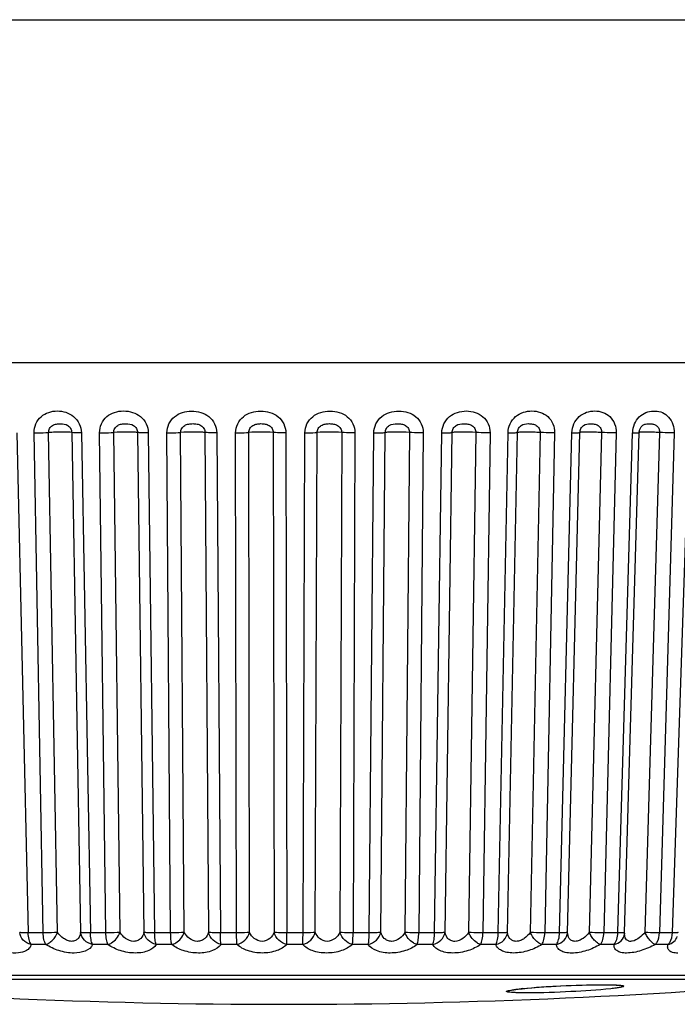
# Model space of a CAD drawing. Units: millimetres. Extents: x 114 to 1105, y 4 to 1535.
# Drawn here: x 531 to 540, y 4 to 17 of the extents above; entities that cross this region are included whole.
import ezdxf

# ---------------------------------------------------------------- set-up
doc = ezdxf.new("R2010")
doc.units = ezdxf.units.MM
doc.header["$LTSCALE"] = 65.395
doc.layers.add('0_COMPONENTS', color=7, linetype='CONTINUOUS')

msp = doc.modelspace()

# ---------------------------------------------------------------- linework, layer by layer
at = {"layer": '0_COMPONENTS', "color": 9, "linetype": 'Continuous'}
for p, q in [((466.985, 16.541), (554.45, 16.541)), ((531.364, 11.356), (531.509, 5.082)), ((531.697, 5.082), (531.584, 11.356)), ((531.878, 5.087), (531.765, 11.361)), ((532.055, 11.361), (532.167, 5.087)), ((532.176, 11.356), (532.289, 5.082)), ((532.484, 5.082), (532.405, 11.356)), ((532.662, 5.087), (532.582, 11.361)), ((532.881, 11.361), (532.961, 5.087)), ((533.016, 11.356), (533.096, 5.082)), ((533.297, 5.082), (533.251, 11.356)), ((533.468, 5.087), (533.422, 11.361)), ((533.728, 11.361), (533.773, 5.087)), ((533.875, 11.356), (533.921, 5.082)), ((534.124, 5.082), (534.113, 11.356)), ((534.288, 5.087), (534.277, 11.361)), ((534.585, 11.361), (534.596, 5.087)), ((534.743, 11.356), (534.754, 5.082)), ((534.959, 5.082), (534.982, 11.356)), ((535.113, 5.087), (535.136, 11.361)), ((535.444, 11.361), (535.421, 5.087)), ((535.61, 11.356), (535.588, 5.082)), ((535.79, 5.082), (535.847, 11.356)), ((535.934, 5.087), (535.991, 11.361)), ((536.294, 11.361), (536.237, 5.087)), ((536.468, 11.356), (536.411, 5.082)), ((536.61, 5.082), (536.701, 11.356)), ((536.741, 5.087), (536.832, 11.361)), ((537.128, 11.361), (537.037, 5.087)), ((537.307, 11.356), (537.216, 5.082)), ((537.409, 5.082), (537.532, 11.356)), ((537.526, 5.087), (537.649, 11.361)), ((537.935, 11.361), (537.812, 5.087)), ((538.117, 11.356), (537.994, 5.082)), ((538.179, 5.082), (538.333, 11.356)), ((538.28, 5.087), (538.435, 11.361)), ((538.707, 11.361), (538.552, 5.087)), ((538.89, 11.356), (538.735, 5.082)), ((538.911, 5.089), (539.095, 11.356)), ((539.435, 11.361), (539.251, 5.087)), ((539.617, 11.356), (539.433, 5.082)), ((539.596, 5.088), (539.808, 11.356)), ((531.697, 5.082), (531.509, 5.082)), ((532.484, 5.082), (532.289, 5.082)), ((533.297, 5.082), (533.096, 5.082)), ((534.124, 5.082), (533.921, 5.082)), ((534.959, 5.082), (534.754, 5.082)), ((535.79, 5.082), (535.588, 5.082)), ((536.61, 5.082), (536.411, 5.082)), ((537.409, 5.082), (537.216, 5.082)), ((538.179, 5.082), (537.994, 5.082)), ((538.91, 5.082), (538.735, 5.082)), ((538.91, 5.082), (538.911, 5.089)), ((539.596, 5.082), (539.433, 5.082)), ((539.596, 5.082), (539.596, 5.088)), ((531.731, 4.936), (531.545, 4.936)), ((532.509, 4.936), (532.317, 4.936)), ((533.313, 4.936), (533.114, 4.936)), ((534.131, 4.936), (533.93, 4.936)), ((534.956, 4.936), (534.754, 4.936)), ((535.778, 4.936), (535.578, 4.936)), ((536.589, 4.936), (536.392, 4.936)), ((537.379, 4.936), (537.188, 4.936)), ((538.14, 4.936), (537.957, 4.936)), ((538.863, 4.936), (538.69, 4.936)), ((539.541, 4.936), (539.38, 4.936)), ((541.927, 4.547), (527.508, 4.547)), ((527.652, 4.502), (541.783, 4.502)), ((538.713, 4.431), (538.722, 4.431))]:
    msp.add_line(p, q, dxfattribs=at)
at = {"layer": '0_COMPONENTS', "color": 7, "linetype": 'Continuous'}
for p, q in [((467.336, 12.241), (554.099, 12.241)), ((539.198, 11.423), (539.198, 11.423)), ((538.996, 5.086), (539.18, 11.36)), ((538.994, 5.069), (538.995, 5.07)), ((537.703, 4.381), (537.709, 4.381)), ((537.709, 4.381), (537.775, 4.388)), ((538.628, 4.43), (538.712, 4.43)), ((538.712, 4.43), (538.767, 4.43)), ((538.767, 4.43), (538.816, 4.429))]:
    msp.add_line(p, q, dxfattribs=at)
for points in [[(539.18, 11.36), (539.184, 11.39), (539.198, 11.423)], [(537.577, 4.363), (537.578, 4.363), (537.587, 4.365), (537.604, 4.368)], [(537.604, 4.368), (537.628, 4.372), (537.661, 4.376), (537.703, 4.381)], [(537.775, 4.388), (537.923, 4.4), (538.096, 4.411), (538.281, 4.42), (538.463, 4.426), (538.628, 4.43)], [(538.816, 4.429), (538.857, 4.428), (538.888, 4.426), (538.909, 4.424), (538.915, 4.424)]]:
    msp.add_lwpolyline(points, dxfattribs=at)
at = {"layer": '0_COMPONENTS', "color": 9, "linetype": 'Continuous'}
for centre, radius, start, end in [((539.397, 11.347), 0.303, 172.4611, 178.315), ((539.188, 5.071), 0.193, 178.3545, 180.3104), ((538.134, 0.226), 4.177, 95.8573, 96.0227)]:
    msp.add_arc(centre, radius, start, end, dxfattribs=at)
at = {"layer": '0_COMPONENTS', "color": 7, "linetype": 'Continuous'}
for centre, radius, start, end in [((538.818, 5.091), 0.178, 355.1625, 358.3167), ((538.816, 5.092), 0.18, 353.1009, 355.165), ((534.719, 83.206), 79.021, 264.86865, 269.99871), ((534.716, 83.206), 79.021, 270.00129, 275.13135)]:
    msp.add_arc(centre, radius, start, end, dxfattribs=at)
at = {"layer": '0_COMPONENTS', "color": 9, "linetype": 'Continuous'}
for points, knots in [([(531.584, 11.356), (531.584, 11.394), (531.598, 11.471), (531.665, 11.565), (531.764, 11.62), (531.874, 11.636), (531.984, 11.62), (532.085, 11.565), (532.157, 11.472), (532.176, 11.395), (532.176, 11.356)], [0, 0, 0, 0, 0.1148089, 0.2263458, 0.33528, 0.4439922, 0.5538409, 0.6657093, 0.7801237, 0.8959756, 0.8959756, 0.8959756, 0.8959756]), ([(532.405, 11.356), (532.404, 11.395), (532.42, 11.472), (532.513, 11.596), (532.707, 11.654), (532.9, 11.595), (532.997, 11.473), (533.016, 11.395), (533.016, 11.356)], [0, 0, 0, 0, 0.1150494, 0.2283279, 0.4490994, 0.6731493, 0.7886178, 0.9043915, 0.9043915, 0.9043915, 0.9043915]), ([(533.251, 11.356), (533.251, 11.395), (533.268, 11.472), (533.364, 11.596), (533.561, 11.653), (533.757, 11.596), (533.856, 11.473), (533.875, 11.395), (533.875, 11.356)], [0, 0, 0, 0, 0.1153603, 0.2299176, 0.4555653, 0.6829786, 0.7987709, 0.9146056, 0.9146056, 0.9146056, 0.9146056]), ([(534.113, 11.356), (534.113, 11.395), (534.131, 11.473), (534.23, 11.596), (534.427, 11.653), (534.625, 11.596), (534.725, 11.473), (534.743, 11.395), (534.743, 11.356)], [0, 0, 0, 0, 0.1155687, 0.2309767, 0.4591561, 0.6878024, 0.8035528, 0.9192781, 0.9192781, 0.9192781, 0.9192781]), ([(534.982, 11.356), (534.982, 11.395), (535, 11.473), (535.1, 11.596), (535.297, 11.653), (535.495, 11.596), (535.593, 11.473), (535.611, 11.395), (535.61, 11.356)], [0, 0, 0, 0, 0.1156936, 0.2314481, 0.459861, 0.6874834, 0.8027515, 0.9183386, 0.9183386, 0.9183386, 0.9183386]), ([(535.847, 11.356), (535.848, 11.395), (535.866, 11.473), (535.965, 11.596), (536.16, 11.653), (536.356, 11.596), (536.452, 11.472), (536.468, 11.395), (536.468, 11.356)], [0, 0, 0, 0, 0.1158073, 0.2314628, 0.4579346, 0.6822737, 0.796485, 0.9118132, 0.9118132, 0.9118132, 0.9118132]), ([(536.701, 11.356), (536.701, 11.395), (536.72, 11.472), (536.816, 11.595), (537.008, 11.654), (537.2, 11.595), (537.292, 11.472), (537.307, 11.395), (537.307, 11.356)], [0, 0, 0, 0, 0.1158274, 0.2308721, 0.4531289, 0.6719893, 0.7847522, 0.8998093, 0.8998093, 0.8998093, 0.8998093]), ([(537.532, 11.356), (537.533, 11.395), (537.551, 11.472), (537.622, 11.565), (537.722, 11.62), (537.832, 11.636), (537.94, 11.62), (538.037, 11.565), (538.103, 11.471), (538.118, 11.394), (538.117, 11.356)], [0, 0, 0, 0, 0.1157533, 0.2296959, 0.3405458, 0.4490051, 0.5562363, 0.6639638, 0.7749303, 0.8897149, 0.8897149, 0.8897149, 0.8897149]), ([(538.333, 11.356), (538.334, 11.395), (538.352, 11.471), (538.42, 11.564), (538.516, 11.62), (538.621, 11.636), (538.724, 11.62), (538.817, 11.564), (538.878, 11.47), (538.891, 11.394), (538.89, 11.356)], [0, 0, 0, 0, 0.1156651, 0.2281147, 0.3354628, 0.4390787, 0.541149, 0.6445808, 0.7533264, 0.8677539, 0.8677539, 0.8677539, 0.8677539]), ([(539.097, 11.387), (539.102, 11.424), (539.125, 11.494), (539.193, 11.577), (539.284, 11.624), (539.38, 11.635), (539.474, 11.616), (539.585, 11.537), (539.619, 11.426), (539.617, 11.356)], [0, 0, 0, 0, 0.1108995, 0.2163261, 0.314773, 0.4087724, 0.5014719, 0.5971473, 0.8070471, 0.8070471, 0.8070471, 0.8070471]), ([(531.765, 11.361), (531.765, 11.378), (531.773, 11.414), (531.812, 11.453), (531.862, 11.469), (531.928, 11.474), (531.998, 11.464), (532.045, 11.413), (532.055, 11.378), (532.055, 11.361)], [0, 0, 0, 0, 0.0524325, 0.104104, 0.1558887, 0.2070172, 0.3029744, 0.3537778, 0.4065229, 0.4065229, 0.4065229, 0.4065229]), ([(532.582, 11.361), (532.582, 11.378), (532.591, 11.414), (532.63, 11.453), (532.681, 11.469), (532.749, 11.474), (532.821, 11.464), (532.871, 11.414), (532.881, 11.378), (532.881, 11.361)], [0, 0, 0, 0, 0.0525651, 0.104926, 0.157574, 0.2099218, 0.3098555, 0.3616558, 0.4144332, 0.4144332, 0.4144332, 0.4144332]), ([(533.422, 11.361), (533.422, 11.378), (533.432, 11.414), (533.472, 11.453), (533.523, 11.469), (533.576, 11.473), (533.628, 11.469), (533.679, 11.452), (533.718, 11.414), (533.728, 11.378), (533.728, 11.361)], [0, 0, 0, 0, 0.0526958, 0.1054325, 0.1584995, 0.2115957, 0.2637356, 0.3153383, 0.3677243, 0.4205676, 0.4205676, 0.4205676, 0.4205676]), ([(534.277, 11.361), (534.277, 11.378), (534.287, 11.414), (534.327, 11.452), (534.378, 11.469), (534.431, 11.473), (534.484, 11.469), (534.535, 11.452), (534.575, 11.414), (534.585, 11.378), (534.585, 11.361)], [0, 0, 0, 0, 0.0527753, 0.1056161, 0.1585557, 0.2117736, 0.2647534, 0.3173328, 0.3701002, 0.4229311, 0.4229311, 0.4229311, 0.4229311]), ([(535.136, 11.361), (535.136, 11.378), (535.146, 11.414), (535.186, 11.452), (535.237, 11.469), (535.289, 11.473), (535.342, 11.469), (535.394, 11.453), (535.434, 11.414), (535.444, 11.378), (535.444, 11.361)], [0, 0, 0, 0, 0.0528032, 0.1054449, 0.1577352, 0.2104855, 0.2637204, 0.3167749, 0.3696597, 0.4224571, 0.4224571, 0.4224571, 0.4224571]), ([(535.991, 11.361), (535.991, 11.378), (536.001, 11.414), (536.052, 11.464), (536.125, 11.474), (536.194, 11.469), (536.245, 11.453), (536.285, 11.414), (536.295, 11.378), (536.294, 11.361)], [0, 0, 0, 0, 0.052814, 0.104991, 0.2069314, 0.2598597, 0.3128646, 0.3655222, 0.4182073, 0.4182073, 0.4182073, 0.4182073]), ([(536.832, 11.361), (536.832, 11.378), (536.841, 11.414), (536.891, 11.464), (536.962, 11.474), (537.029, 11.469), (537.08, 11.453), (537.119, 11.414), (537.128, 11.378), (537.128, 11.361)], [0, 0, 0, 0, 0.0527715, 0.1041991, 0.2028828, 0.2549203, 0.3073676, 0.359537, 0.4120951, 0.4120951, 0.4120951, 0.4120951]), ([(537.649, 11.361), (537.65, 11.378), (537.659, 11.413), (537.705, 11.464), (537.775, 11.474), (537.839, 11.469), (537.889, 11.453), (537.927, 11.414), (537.935, 11.378), (537.935, 11.361)], [0, 0, 0, 0, 0.0526776, 0.1030943, 0.1974858, 0.248057, 0.2994467, 0.3508793, 0.4033003, 0.4033003, 0.4033003, 0.4033003]), ([(538.435, 11.361), (538.435, 11.378), (538.444, 11.412), (538.487, 11.463), (538.553, 11.474), (538.615, 11.469), (538.664, 11.452), (538.7, 11.413), (538.707, 11.378), (538.707, 11.361)], [0, 0, 0, 0, 0.0525715, 0.101773, 0.1909502, 0.2395258, 0.2893588, 0.3397534, 0.3919751, 0.3919751, 0.3919751, 0.3919751]), ([(539.198, 11.423), (539.206, 11.434), (539.223, 11.453), (539.257, 11.468), (539.294, 11.472), (539.331, 11.471), (539.37, 11.463), (539.407, 11.441), (539.431, 11.405), (539.435, 11.375), (539.435, 11.361)], [0, 0, 0, 0, 0.0394095, 0.0747816, 0.1099852, 0.1479386, 0.1879203, 0.2285765, 0.2706786, 0.3148389, 0.3148389, 0.3148389, 0.3148389]), ([(531.584, 11.356), (531.6, 11.356), (531.66, 11.357), (531.72, 11.358), (531.765, 11.361)], [0, 0, 0, 0, 0.0462843, 0.1810416, 0.1810416, 0.1810416, 0.1810416]), ([(532.055, 11.361), (532.042, 11.364), (532.003, 11.364), (531.935, 11.366), (531.851, 11.364), (531.793, 11.362), (531.765, 11.361)], [0, 0, 0, 0, 0.0400306, 0.115271, 0.206405, 0.2899499, 0.2899499, 0.2899499, 0.2899499]), ([(532.176, 11.356), (532.15, 11.356), (532.11, 11.357), (532.069, 11.358), (532.055, 11.361)], [0, 0, 0, 0, 0.0794644, 0.1217262, 0.1217262, 0.1217262, 0.1217262]), ([(532.405, 11.356), (532.421, 11.356), (532.48, 11.357), (532.539, 11.358), (532.582, 11.361)], [0, 0, 0, 0, 0.0472849, 0.1772799, 0.1772799, 0.1772799, 0.1772799]), ([(532.881, 11.361), (532.865, 11.363), (532.822, 11.365), (532.723, 11.366), (532.639, 11.364), (532.582, 11.361)], [0, 0, 0, 0, 0.0483936, 0.1286682, 0.2993466, 0.2993466, 0.2993466, 0.2993466]), ([(533.016, 11.356), (532.988, 11.356), (532.943, 11.357), (532.898, 11.358), (532.881, 11.361)], [0, 0, 0, 0, 0.0844386, 0.13532, 0.13532, 0.13532, 0.13532]), ([(533.251, 11.356), (533.267, 11.356), (533.324, 11.357), (533.381, 11.358), (533.422, 11.361)], [0, 0, 0, 0, 0.0477674, 0.1715777, 0.1715777, 0.1715777, 0.1715777]), ([(533.728, 11.361), (533.709, 11.363), (533.662, 11.365), (533.56, 11.366), (533.477, 11.365), (533.422, 11.361)], [0, 0, 0, 0, 0.0562357, 0.1406653, 0.3054901, 0.3054901, 0.3054901, 0.3054901]), ([(533.875, 11.356), (533.846, 11.356), (533.796, 11.357), (533.747, 11.359), (533.728, 11.361)], [0, 0, 0, 0, 0.0884879, 0.1474405, 0.1474405, 0.1474405, 0.1474405]), ([(534.113, 11.356), (534.129, 11.356), (534.183, 11.357), (534.238, 11.358), (534.277, 11.361)], [0, 0, 0, 0, 0.0477266, 0.1639978, 0.1639978, 0.1639978, 0.1639978]), ([(534.585, 11.361), (534.535, 11.365), (534.432, 11.365), (534.329, 11.365), (534.277, 11.361)], [0, 0, 0, 0, 0.1510997, 0.3082666, 0.3082666, 0.3082666, 0.3082666]), ([(534.743, 11.356), (534.727, 11.356), (534.674, 11.357), (534.622, 11.357), (534.585, 11.361)], [0, 0, 0, 0, 0.0474087, 0.1579408, 0.1579408, 0.1579408, 0.1579408]), ([(534.982, 11.356), (534.997, 11.356), (535.049, 11.357), (535.101, 11.357), (535.136, 11.361)], [0, 0, 0, 0, 0.0471629, 0.1546237, 0.1546237, 0.1546237, 0.1546237]), ([(535.444, 11.361), (535.391, 11.365), (535.288, 11.365), (535.185, 11.366), (535.136, 11.361)], [0, 0, 0, 0, 0.1599149, 0.3077038, 0.3077038, 0.3077038, 0.3077038]), ([(535.61, 11.356), (535.594, 11.356), (535.539, 11.357), (535.483, 11.358), (535.444, 11.361)], [0, 0, 0, 0, 0.0477986, 0.1667278, 0.1667278, 0.1667278, 0.1667278]), ([(535.847, 11.356), (535.876, 11.356), (535.924, 11.357), (535.972, 11.358), (535.991, 11.361)], [0, 0, 0, 0, 0.0872445, 0.1435744, 0.1435744, 0.1435744, 0.1435744]), ([(536.294, 11.361), (536.239, 11.365), (536.155, 11.366), (536.054, 11.365), (536.009, 11.363), (535.991, 11.361)], [0, 0, 0, 0, 0.1669798, 0.2501254, 0.3038106, 0.3038106, 0.3038106, 0.3038106]), ([(536.468, 11.356), (536.452, 11.356), (536.394, 11.357), (536.336, 11.358), (536.294, 11.361)], [0, 0, 0, 0, 0.0476649, 0.1736905, 0.1736905, 0.1736905, 0.1736905]), ([(536.701, 11.356), (536.728, 11.356), (536.772, 11.357), (536.816, 11.358), (536.832, 11.361)], [0, 0, 0, 0, 0.0828817, 0.1309472, 0.1309472, 0.1309472, 0.1309472]), ([(537.128, 11.361), (537.071, 11.364), (536.987, 11.366), (536.888, 11.364), (536.847, 11.363), (536.832, 11.361)], [0, 0, 0, 0, 0.1722168, 0.2509087, 0.2965678, 0.2965678, 0.2965678, 0.2965678]), ([(537.307, 11.356), (537.291, 11.356), (537.231, 11.357), (537.172, 11.358), (537.128, 11.361)], [0, 0, 0, 0, 0.047009, 0.1787522, 0.1787522, 0.1787522, 0.1787522]), ([(537.532, 11.356), (537.558, 11.356), (537.593, 11.356), (537.632, 11.358), (537.645, 11.36), (537.649, 11.361)], [0, 0, 0, 0, 0.0776111, 0.1030057, 0.116927, 0.116927, 0.116927, 0.116927]), ([(537.935, 11.361), (537.907, 11.362), (537.848, 11.365), (537.765, 11.366), (537.703, 11.365), (537.666, 11.363), (537.653, 11.362), (537.649, 11.361)], [0, 0, 0, 0, 0.0847993, 0.1755831, 0.2489595, 0.2729141, 0.2861327, 0.2861327, 0.2861327, 0.2861327]), ([(538.117, 11.356), (538.07, 11.356), (538.01, 11.357), (537.949, 11.36), (537.935, 11.361)], [0, 0, 0, 0, 0.140122, 0.1818581, 0.1818581, 0.1818581, 0.1818581]), ([(538.333, 11.356), (538.347, 11.356), (538.37, 11.356), (538.402, 11.357), (538.421, 11.359), (538.432, 11.359), (538.435, 11.361)], [0, 0, 0, 0, 0.0398869, 0.0714947, 0.0925188, 0.1016567, 0.1016567, 0.1016567, 0.1016567]), ([(538.707, 11.361), (538.678, 11.362), (538.633, 11.364), (538.574, 11.365), (538.532, 11.365), (538.495, 11.365), (538.466, 11.365), (538.447, 11.363), (538.437, 11.363), (538.435, 11.361)], [0, 0, 0, 0, 0.087938, 0.1338235, 0.1770124, 0.214649, 0.2442739, 0.2639799, 0.2725824, 0.2725824, 0.2725824, 0.2725824]), ([(538.89, 11.356), (538.875, 11.356), (538.814, 11.357), (538.753, 11.358), (538.707, 11.361)], [0, 0, 0, 0, 0.0441649, 0.1829715, 0.1829715, 0.1829715, 0.1829715]), ([(539.095, 11.356), (539.106, 11.356), (539.127, 11.356), (539.153, 11.357), (539.17, 11.358), (539.177, 11.359), (539.18, 11.36), (539.18, 11.36)], [0, 0, 0, 0, 0.03530909, 0.06237214, 0.07937475, 0.08379275, 0.08555446, 0.08555446, 0.08555446, 0.08555446]), ([(539.435, 11.361), (539.406, 11.362), (539.362, 11.364), (539.304, 11.365), (539.265, 11.365), (539.23, 11.365), (539.205, 11.365), (539.188, 11.364), (539.182, 11.362), (539.179, 11.362), (539.179, 11.361)], [0, 0, 0, 0, 0.0877912, 0.1319409, 0.1726051, 0.2072256, 0.2336586, 0.2502873, 0.2546047, 0.2563284, 0.2563284, 0.2563284, 0.2563284]), ([(539.617, 11.356), (539.603, 11.356), (539.542, 11.357), (539.482, 11.358), (539.435, 11.361)], [0, 0, 0, 0, 0.0420078, 0.1820826, 0.1820826, 0.1820826, 0.1820826]), ([(531.509, 5.082), (531.495, 5.082), (531.471, 5.082), (531.438, 5.083), (531.417, 5.084), (531.405, 5.085), (531.402, 5.087)], [0, 0, 0, 0, 0.0408495, 0.0737602, 0.0963304, 0.1071163, 0.1071163, 0.1071163, 0.1071163]), ([(531.545, 4.936), (531.508, 4.943), (531.439, 4.98), (531.405, 5.051), (531.402, 5.087)], [0, 0, 0, 0, 0.1133845, 0.21909, 0.21909, 0.21909, 0.21909]), ([(531.545, 4.936), (531.532, 4.954), (531.515, 5.003), (531.509, 5.054), (531.509, 5.082)], [0, 0, 0, 0, 0.0669046, 0.1521942, 0.1521942, 0.1521942, 0.1521942]), ([(531.878, 5.087), (531.864, 5.086), (531.804, 5.083), (531.743, 5.082), (531.697, 5.082)], [0, 0, 0, 0, 0.0409498, 0.1811973, 0.1811973, 0.1811973, 0.1811973]), ([(531.731, 4.936), (531.719, 4.954), (531.703, 5.003), (531.697, 5.054), (531.697, 5.082)], [0, 0, 0, 0, 0.0663478, 0.1515628, 0.1515628, 0.1515628, 0.1515628]), ([(531.731, 4.936), (531.746, 4.939), (531.776, 4.956), (531.831, 5.002), (531.862, 5.052), (531.878, 5.087)], [0, 0, 0, 0, 0.046976, 0.1008774, 0.2161084, 0.2161084, 0.2161084, 0.2161084]), ([(532.167, 5.087), (532.163, 5.06), (532.148, 5.019), (532.102, 4.981), (532.052, 4.971), (531.999, 4.983), (531.936, 5.019), (531.898, 5.058), (531.878, 5.087)], [0, 0, 0, 0, 0.0806126, 0.1237334, 0.1727059, 0.227606, 0.2833843, 0.3880592, 0.3880592, 0.3880592, 0.3880592]), ([(532.289, 5.082), (532.263, 5.082), (532.222, 5.083), (532.181, 5.083), (532.167, 5.087)], [0, 0, 0, 0, 0.0795939, 0.1219698, 0.1219698, 0.1219698, 0.1219698]), ([(532.317, 4.936), (532.279, 4.943), (532.209, 4.98), (532.172, 5.051), (532.167, 5.087)], [0, 0, 0, 0, 0.1147912, 0.2224613, 0.2224613, 0.2224613, 0.2224613]), ([(532.317, 4.936), (532.306, 4.955), (532.294, 5.004), (532.29, 5.054), (532.289, 5.082)], [0, 0, 0, 0, 0.0647865, 0.1497955, 0.1497955, 0.1497955, 0.1497955]), ([(532.662, 5.087), (532.649, 5.086), (532.59, 5.083), (532.531, 5.082), (532.484, 5.082)], [0, 0, 0, 0, 0.0381417, 0.1774559, 0.1774559, 0.1774559, 0.1774559]), ([(532.509, 4.936), (532.5, 4.955), (532.489, 5.004), (532.485, 5.054), (532.484, 5.082)], [0, 0, 0, 0, 0.0643398, 0.1492906, 0.1492906, 0.1492906, 0.1492906]), ([(532.509, 4.936), (532.526, 4.939), (532.567, 4.959), (532.623, 5.009), (532.65, 5.06), (532.662, 5.087)], [0, 0, 0, 0, 0.0500526, 0.134412, 0.2208584, 0.2208584, 0.2208584, 0.2208584]), ([(532.961, 5.087), (532.954, 5.059), (532.934, 5.018), (532.884, 4.982), (532.814, 4.967), (532.728, 5.005), (532.68, 5.058), (532.662, 5.087)], [0, 0, 0, 0, 0.0840141, 0.129979, 0.1814328, 0.2907465, 0.3923112, 0.3923112, 0.3923112, 0.3923112]), ([(533.096, 5.082), (533.068, 5.082), (533.023, 5.083), (532.978, 5.084), (532.961, 5.087)], [0, 0, 0, 0, 0.0845599, 0.135557, 0.135557, 0.135557, 0.135557]), ([(533.114, 4.936), (533.077, 4.943), (533.007, 4.981), (532.968, 5.051), (532.961, 5.087)], [0, 0, 0, 0, 0.1152294, 0.2247645, 0.2247645, 0.2247645, 0.2247645]), ([(533.114, 4.936), (533.107, 4.955), (533.099, 5.005), (533.096, 5.054), (533.096, 5.082)], [0, 0, 0, 0, 0.0631671, 0.147967, 0.147967, 0.147967, 0.147967]), ([(533.468, 5.087), (533.457, 5.086), (533.399, 5.083), (533.342, 5.082), (533.297, 5.082)], [0, 0, 0, 0, 0.0349175, 0.1717725, 0.1717725, 0.1717725, 0.1717725]), ([(533.313, 4.936), (533.306, 4.956), (533.299, 5.005), (533.297, 5.054), (533.297, 5.082)], [0, 0, 0, 0, 0.0628604, 0.1476213, 0.1476213, 0.1476213, 0.1476213]), ([(533.313, 4.936), (533.33, 4.939), (533.373, 4.959), (533.43, 5.008), (533.458, 5.06), (533.468, 5.087)], [0, 0, 0, 0, 0.0527023, 0.1385134, 0.2242857, 0.2242857, 0.2242857, 0.2242857]), ([(533.773, 5.087), (533.764, 5.059), (533.739, 5.018), (533.686, 4.982), (533.615, 4.967), (533.529, 5.004), (533.485, 5.058), (533.468, 5.087)], [0, 0, 0, 0, 0.0877728, 0.1363322, 0.1897338, 0.297893, 0.3959542, 0.3959542, 0.3959542, 0.3959542]), ([(533.921, 5.082), (533.891, 5.082), (533.842, 5.083), (533.793, 5.084), (533.773, 5.087)], [0, 0, 0, 0, 0.0885997, 0.1476682, 0.1476682, 0.1476682, 0.1476682]), ([(533.93, 4.936), (533.892, 4.943), (533.823, 4.982), (533.782, 5.051), (533.773, 5.087)], [0, 0, 0, 0, 0.1146911, 0.225917, 0.225917, 0.225917, 0.225917]), ([(533.93, 4.936), (533.926, 4.956), (533.923, 5.005), (533.921, 5.054), (533.921, 5.082)], [0, 0, 0, 0, 0.0621582, 0.1468303, 0.1468303, 0.1468303, 0.1468303]), ([(534.288, 5.087), (534.278, 5.086), (534.223, 5.083), (534.169, 5.082), (534.124, 5.082)], [0, 0, 0, 0, 0.031313, 0.1642099, 0.1642099, 0.1642099, 0.1642099]), ([(534.131, 4.936), (534.13, 4.944), (534.125, 4.993), (534.124, 5.042), (534.124, 5.082)], [0, 0, 0, 0, 0.0270741, 0.1466629, 0.1466629, 0.1466629, 0.1466629]), ([(534.131, 4.936), (534.167, 4.943), (534.236, 4.985), (534.276, 5.051), (534.288, 5.087)], [0, 0, 0, 0, 0.1116591, 0.2251458, 0.2251458, 0.2251458, 0.2251458]), ([(534.596, 5.087), (534.584, 5.059), (534.546, 5.003), (534.445, 4.96), (534.343, 5.003), (534.303, 5.058), (534.288, 5.087)], [0, 0, 0, 0, 0.0916813, 0.1956286, 0.301599, 0.3958831, 0.3958831, 0.3958831, 0.3958831]), ([(534.754, 5.082), (534.739, 5.082), (534.686, 5.082), (534.633, 5.083), (534.596, 5.087)], [0, 0, 0, 0, 0.0474532, 0.1581569, 0.1581569, 0.1581569, 0.1581569]), ([(534.754, 4.936), (534.717, 4.943), (534.648, 4.984), (534.607, 5.051), (534.596, 5.087)], [0, 0, 0, 0, 0.1131862, 0.2258642, 0.2258642, 0.2258642, 0.2258642]), ([(534.754, 4.936), (534.754, 4.944), (534.754, 4.993), (534.754, 5.042), (534.754, 5.082)], [0, 0, 0, 0, 0.0269449, 0.146466, 0.146466, 0.146466, 0.146466]), ([(534.956, 4.936), (534.993, 4.943), (535.062, 4.983), (535.103, 5.051), (535.113, 5.087)], [0, 0, 0, 0, 0.1137939, 0.2260179, 0.2260179, 0.2260179, 0.2260179]), ([(534.956, 4.936), (534.956, 4.944), (534.958, 4.993), (534.958, 5.042), (534.959, 5.082)], [0, 0, 0, 0, 0.0269659, 0.146498, 0.146498, 0.146498, 0.146498]), ([(535.113, 5.087), (535.104, 5.086), (535.053, 5.082), (535.001, 5.082), (534.959, 5.082)], [0, 0, 0, 0, 0.0273686, 0.1548521, 0.1548521, 0.1548521, 0.1548521]), ([(535.421, 5.087), (535.406, 5.058), (535.364, 5.003), (535.262, 4.96), (535.161, 5.002), (535.125, 5.059), (535.113, 5.087)], [0, 0, 0, 0, 0.0955615, 0.2023724, 0.3051519, 0.3955261, 0.3955261, 0.3955261, 0.3955261]), ([(535.588, 5.082), (535.572, 5.082), (535.516, 5.082), (535.46, 5.083), (535.421, 5.087)], [0, 0, 0, 0, 0.047836, 0.1669298, 0.1669298, 0.1669298, 0.1669298]), ([(535.578, 4.936), (535.542, 4.943), (535.474, 4.985), (535.433, 5.051), (535.421, 5.087)], [0, 0, 0, 0, 0.110743, 0.2245812, 0.2245812, 0.2245812, 0.2245812]), ([(535.578, 4.936), (535.582, 4.956), (535.586, 5.005), (535.587, 5.054), (535.588, 5.082)], [0, 0, 0, 0, 0.0622209, 0.1469009, 0.1469009, 0.1469009, 0.1469009]), ([(535.778, 4.936), (535.816, 4.943), (535.886, 4.982), (535.925, 5.051), (535.934, 5.087)], [0, 0, 0, 0, 0.1149788, 0.2256646, 0.2256646, 0.2256646, 0.2256646]), ([(535.778, 4.936), (535.783, 4.956), (535.788, 5.005), (535.79, 5.054), (535.79, 5.082)], [0, 0, 0, 0, 0.0624211, 0.1471264, 0.1471264, 0.1471264, 0.1471264]), ([(535.934, 5.087), (535.915, 5.084), (535.867, 5.083), (535.819, 5.082), (535.79, 5.082)], [0, 0, 0, 0, 0.0564449, 0.1438039, 0.1438039, 0.1438039, 0.1438039]), ([(536.237, 5.087), (536.22, 5.058), (536.175, 5.004), (536.088, 4.967), (536.018, 4.982), (535.966, 5.018), (535.943, 5.059), (535.934, 5.087)], [0, 0, 0, 0, 0.0992643, 0.2079193, 0.2607331, 0.308457, 0.3949528, 0.3949528, 0.3949528, 0.3949528]), ([(536.411, 5.082), (536.395, 5.082), (536.337, 5.082), (536.279, 5.084), (536.237, 5.087)], [0, 0, 0, 0, 0.0476948, 0.1738761, 0.1738761, 0.1738761, 0.1738761]), ([(536.392, 4.936), (536.375, 4.939), (536.333, 4.959), (536.276, 5.009), (536.248, 5.06), (536.237, 5.087)], [0, 0, 0, 0, 0.0518696, 0.1372536, 0.2232746, 0.2232746, 0.2232746, 0.2232746]), ([(536.392, 4.936), (536.399, 4.955), (536.408, 5.004), (536.411, 5.054), (536.411, 5.082)], [0, 0, 0, 0, 0.0632877, 0.148103, 0.148103, 0.148103, 0.148103]), ([(536.589, 4.936), (536.626, 4.943), (536.696, 4.981), (536.735, 5.051), (536.741, 5.087)], [0, 0, 0, 0, 0.1151919, 0.2241211, 0.2241211, 0.2241211, 0.2241211]), ([(536.589, 4.936), (536.597, 4.955), (536.606, 5.004), (536.61, 5.054), (536.61, 5.082)], [0, 0, 0, 0, 0.0636439, 0.1485049, 0.1485049, 0.1485049, 0.1485049]), ([(536.741, 5.087), (536.725, 5.084), (536.681, 5.083), (536.638, 5.082), (536.61, 5.082)], [0, 0, 0, 0, 0.0481795, 0.1311846, 0.1311846, 0.1311846, 0.1311846]), ([(537.037, 5.087), (537.018, 5.058), (536.97, 5.005), (536.884, 4.967), (536.814, 4.981), (536.765, 5.018), (536.747, 5.06), (536.741, 5.087)], [0, 0, 0, 0, 0.1026483, 0.212103, 0.2627881, 0.3078249, 0.39066, 0.39066, 0.39066, 0.39066]), ([(537.216, 5.082), (537.2, 5.082), (537.141, 5.082), (537.081, 5.084), (537.037, 5.087)], [0, 0, 0, 0, 0.047031, 0.1789195, 0.1789195, 0.1789195, 0.1789195]), ([(537.188, 4.936), (537.172, 4.939), (537.132, 4.96), (537.077, 5.01), (537.049, 5.06), (537.037, 5.087)], [0, 0, 0, 0, 0.0490719, 0.1328369, 0.2194582, 0.2194582, 0.2194582, 0.2194582]), ([(537.188, 4.936), (537.198, 4.955), (537.211, 5.004), (537.216, 5.054), (537.216, 5.082)], [0, 0, 0, 0, 0.0649564, 0.1499876, 0.1499876, 0.1499876, 0.1499876]), ([(537.379, 4.936), (537.416, 4.943), (537.486, 4.98), (537.522, 5.051), (537.526, 5.087)], [0, 0, 0, 0, 0.114429, 0.2214513, 0.2214513, 0.2214513, 0.2214513]), ([(537.379, 4.936), (537.39, 4.954), (537.404, 5.004), (537.409, 5.054), (537.409, 5.082)], [0, 0, 0, 0, 0.0654435, 0.1505386, 0.1505386, 0.1505386, 0.1505386]), ([(537.526, 5.087), (537.522, 5.085), (537.508, 5.084), (537.469, 5.082), (537.435, 5.082), (537.409, 5.082)], [0, 0, 0, 0, 0.013971, 0.0394276, 0.1171696, 0.1171696, 0.1171696, 0.1171696]), ([(537.812, 5.087), (537.791, 5.058), (537.752, 5.019), (537.689, 4.983), (537.637, 4.971), (537.587, 4.981), (537.543, 5.019), (537.529, 5.06), (537.526, 5.087)], [0, 0, 0, 0, 0.1056042, 0.1615331, 0.2160513, 0.2640828, 0.3062123, 0.3858046, 0.3858046, 0.3858046, 0.3858046]), ([(537.994, 5.082), (537.947, 5.082), (537.886, 5.083), (537.826, 5.086), (537.812, 5.087)], [0, 0, 0, 0, 0.1402174, 0.1820051, 0.1820051, 0.1820051, 0.1820051]), ([(537.957, 4.936), (537.942, 4.939), (537.912, 4.956), (537.858, 5.003), (537.828, 5.052), (537.812, 5.087)], [0, 0, 0, 0, 0.0458654, 0.0991469, 0.2143646, 0.2143646, 0.2143646, 0.2143646]), ([(537.957, 4.936), (537.97, 4.954), (537.987, 5.003), (537.993, 5.054), (537.994, 5.082)], [0, 0, 0, 0, 0.0671126, 0.1524301, 0.1524301, 0.1524301, 0.1524301]), ([(538.14, 4.936), (538.177, 4.943), (538.245, 4.98), (538.278, 5.052), (538.28, 5.087)], [0, 0, 0, 0, 0.1127045, 0.217747, 0.217747, 0.217747, 0.217747]), ([(538.14, 4.936), (538.153, 4.954), (538.172, 5.003), (538.178, 5.054), (538.179, 5.082)], [0, 0, 0, 0, 0.0676988, 0.1530956, 0.1530956, 0.1530956, 0.1530956]), ([(538.28, 5.087), (538.278, 5.085), (538.267, 5.085), (538.247, 5.082), (538.216, 5.082), (538.192, 5.082), (538.179, 5.082)], [0, 0, 0, 0, 0.0091844, 0.0302697, 0.0619464, 0.1019013, 0.1019013, 0.1019013, 0.1019013]), ([(538.552, 5.087), (538.53, 5.059), (538.49, 5.02), (538.427, 4.984), (538.376, 4.971), (538.329, 4.981), (538.289, 5.02), (538.281, 5.061), (538.28, 5.087)], [0, 0, 0, 0, 0.1080454, 0.1641089, 0.217107, 0.2619952, 0.3010874, 0.3780573, 0.3780573, 0.3780573, 0.3780573]), ([(538.735, 5.082), (538.721, 5.082), (538.66, 5.082), (538.599, 5.084), (538.552, 5.087)], [0, 0, 0, 0, 0.0441706, 0.1830967, 0.1830967, 0.1830967, 0.1830967]), ([(538.69, 4.936), (538.677, 4.94), (538.65, 4.956), (538.613, 4.991), (538.579, 5.035), (538.561, 5.069), (538.552, 5.087)], [0, 0, 0, 0, 0.0423143, 0.0935528, 0.1506003, 0.2087784, 0.2087784, 0.2087784, 0.2087784]), ([(538.69, 4.936), (538.705, 4.953), (538.727, 5.002), (538.735, 5.053), (538.735, 5.082)], [0, 0, 0, 0, 0.0696217, 0.1552829, 0.1552829, 0.1552829, 0.1552829]), ([(538.863, 4.936), (538.879, 4.953), (538.902, 5.002), (538.91, 5.053), (538.91, 5.082)], [0, 0, 0, 0, 0.0702728, 0.1560251, 0.1560251, 0.1560251, 0.1560251]), ([(538.863, 4.936), (538.896, 4.942), (538.959, 4.974), (538.99, 5.038), (538.994, 5.069)], [0, 0, 0, 0, 0.1013492, 0.1967727, 0.1967727, 0.1967727, 0.1967727]), ([(538.958, 5.082), (538.954, 5.082), (538.939, 5.082), (538.923, 5.082), (538.91, 5.082)], [0, 0, 0, 0, 0.01040928, 0.04739319, 0.04739319, 0.04739319, 0.04739319]), ([(538.996, 5.086), (538.996, 5.085), (538.991, 5.085), (538.985, 5.084), (538.972, 5.083), (538.963, 5.083), (538.958, 5.082)], [0, 0, 0, 0, 0.00277641, 0.01015151, 0.0221168, 0.03837629, 0.03837629, 0.03837629, 0.03837629]), ([(539.021, 4.994), (539.006, 5.008), (538.997, 5.036), (538.995, 5.063), (538.995, 5.07)], [0, 0, 0, 0, 0.05939759, 0.08071029, 0.08071029, 0.08071029, 0.08071029]), ([(539.251, 5.087), (539.23, 5.062), (539.183, 5.017), (539.124, 4.983), (539.092, 4.977)], [0, 0, 0, 0, 0.0977906, 0.1950412, 0.1950412, 0.1950412, 0.1950412]), ([(539.433, 5.082), (539.419, 5.082), (539.358, 5.082), (539.298, 5.084), (539.251, 5.087)], [0, 0, 0, 0, 0.0420053, 0.1821846, 0.1821846, 0.1821846, 0.1821846]), ([(539.38, 4.936), (539.368, 4.94), (539.344, 4.957), (539.31, 4.991), (539.278, 5.036), (539.26, 5.069), (539.251, 5.087)], [0, 0, 0, 0, 0.0385012, 0.0874698, 0.1436137, 0.2019322, 0.2019322, 0.2019322, 0.2019322]), ([(539.38, 4.936), (539.388, 4.943), (539.42, 4.986), (539.432, 5.041), (539.433, 5.082)], [0, 0, 0, 0, 0.0341911, 0.1579334, 0.1579334, 0.1579334, 0.1579334]), ([(539.541, 4.936), (539.55, 4.943), (539.583, 4.986), (539.595, 5.041), (539.596, 5.082)], [0, 0, 0, 0, 0.0346437, 0.1586775, 0.1586775, 0.1586775, 0.1586775]), ([(539.639, 5.082), (539.636, 5.082), (539.622, 5.082), (539.607, 5.082), (539.596, 5.082)], [0, 0, 0, 0, 0.0090792, 0.04268699, 0.04268699, 0.04268699, 0.04268699]), ([(539.666, 5.085), (539.666, 5.085), (539.663, 5.084), (539.658, 5.083), (539.649, 5.083), (539.643, 5.083), (539.639, 5.082)], [0, 0, 0, 0, 0.001999, 0.0072534, 0.01580818, 0.02752377, 0.02752377, 0.02752377, 0.02752377]), ([(539.092, 4.977), (539.079, 4.974), (539.052, 4.973), (539.029, 4.986), (539.021, 4.994)], [0, 0, 0, 0, 0.04187645, 0.07645843, 0.07645843, 0.07645843, 0.07645843]), ([(539.541, 4.936), (539.568, 4.941), (539.618, 4.965), (539.649, 5.011), (539.657, 5.035)], [0, 0, 0, 0, 0.0811286, 0.158138, 0.158138, 0.158138, 0.158138]), ([(531.545, 4.936), (531.543, 4.921), (531.529, 4.889), (531.474, 4.846), (531.376, 4.823), (531.2, 4.835), (531.065, 4.886), (530.985, 4.936)], [0, 0, 0, 0, 0.0455566, 0.0982471, 0.2032683, 0.3393622, 0.6230003, 0.6230003, 0.6230003, 0.6230003]), ([(532.317, 4.936), (532.288, 4.856), (532.133, 4.819), (531.989, 4.834), (531.866, 4.863), (531.781, 4.903), (531.731, 4.936)], [0, 0, 0, 0, 0.2551295, 0.3513688, 0.4496628, 0.6295415, 0.6295415, 0.6295415, 0.6295415]), ([(533.114, 4.936), (533.095, 4.901), (533.036, 4.859), (532.943, 4.833), (532.821, 4.823), (532.668, 4.849), (532.556, 4.902), (532.509, 4.936)], [0, 0, 0, 0, 0.1194614, 0.1988765, 0.2902312, 0.4847134, 0.6565329, 0.6565329, 0.6565329, 0.6565329]), ([(533.93, 4.936), (533.903, 4.9), (533.81, 4.843), (533.641, 4.819), (533.463, 4.847), (533.354, 4.901), (533.313, 4.936)], [0, 0, 0, 0, 0.1319305, 0.310672, 0.5035666, 0.6659238, 0.6659238, 0.6659238, 0.6659238]), ([(534.754, 4.936), (534.721, 4.901), (534.621, 4.845), (534.448, 4.819), (534.272, 4.846), (534.168, 4.901), (534.131, 4.936)], [0, 0, 0, 0, 0.1440211, 0.3297232, 0.518978, 0.6706693, 0.6706693, 0.6706693, 0.6706693]), ([(535.578, 4.936), (535.539, 4.901), (535.434, 4.846), (535.257, 4.819), (535.085, 4.844), (534.987, 4.9), (534.956, 4.936)], [0, 0, 0, 0, 0.1553529, 0.3460435, 0.5296476, 0.6697161, 0.6697161, 0.6697161, 0.6697161]), ([(536.392, 4.936), (536.349, 4.901), (536.238, 4.848), (536.06, 4.819), (535.893, 4.842), (535.802, 4.9), (535.778, 4.936)], [0, 0, 0, 0, 0.1656459, 0.3592938, 0.5352935, 0.6630978, 0.6630978, 0.6630978, 0.6630978]), ([(537.188, 4.936), (537.14, 4.902), (537.027, 4.849), (536.874, 4.823), (536.753, 4.833), (536.662, 4.859), (536.606, 4.901), (536.589, 4.936)], [0, 0, 0, 0, 0.1746595, 0.3691981, 0.4592258, 0.5366572, 0.6519786, 0.6519786, 0.6519786, 0.6519786]), ([(537.957, 4.936), (537.906, 4.903), (537.79, 4.851), (537.637, 4.823), (537.52, 4.833), (537.451, 4.854), (537.402, 4.889), (537.383, 4.92), (537.379, 4.936)], [0, 0, 0, 0, 0.1822178, 0.3755703, 0.4609731, 0.5319738, 0.5891331, 0.6373694, 0.6373694, 0.6373694, 0.6373694]), ([(538.69, 4.936), (538.636, 4.903), (538.52, 4.852), (538.368, 4.823), (538.256, 4.832), (538.194, 4.854), (538.152, 4.889), (538.141, 4.921), (538.14, 4.936)], [0, 0, 0, 0, 0.1881876, 0.3782906, 0.4581437, 0.5220914, 0.5725979, 0.6170548, 0.6170548, 0.6170548, 0.6170548]), ([(539.38, 4.936), (539.324, 4.904), (539.208, 4.854), (539.058, 4.823), (538.953, 4.832), (538.898, 4.853), (538.865, 4.891), (538.862, 4.922), (538.863, 4.936)], [0, 0, 0, 0, 0.1924611, 0.3772904, 0.4507331, 0.5071444, 0.5514308, 0.5937442, 0.5937442, 0.5937442, 0.5937442]), ([(539.665, 4.828), (539.642, 4.828), (539.604, 4.832), (539.555, 4.853), (539.532, 4.894), (539.537, 4.922), (539.541, 4.936)], [0, 0, 0, 0, 0.0662312, 0.1148311, 0.1538563, 0.1960201, 0.1960201, 0.1960201, 0.1960201]), ([(537.646, 4.33), (537.629, 4.331), (537.599, 4.332), (537.564, 4.334), (537.542, 4.337), (537.53, 4.339), (537.521, 4.341), (537.516, 4.343), (537.512, 4.346), (537.514, 4.35), (537.518, 4.352), (537.53, 4.356), (537.553, 4.361), (537.573, 4.365), (537.585, 4.367)], [0, 0, 0, 0, 0.0506553, 0.0899145, 0.1050691, 0.1171812, 0.1262444, 0.1323166, 0.1357599, 0.1385321, 0.1434477, 0.1512585, 0.1759974, 0.2127856, 0.2127856, 0.2127856, 0.2127856]), ([(537.585, 4.367), (537.593, 4.368), (537.63, 4.373), (537.666, 4.378), (537.696, 4.381)], [0, 0, 0, 0, 0.0235979, 0.1115599, 0.1115599, 0.1115599, 0.1115599]), ([(537.776, 4.328), (537.764, 4.328), (537.721, 4.328), (537.677, 4.329), (537.646, 4.33)], [0, 0, 0, 0, 0.0356988, 0.1295015, 0.1295015, 0.1295015, 0.1295015]), ([(537.708, 4.382), (537.87, 4.399), (538.205, 4.419), (538.54, 4.431), (538.713, 4.431)], [0, 0, 0, 0, 0.488999, 1.006319, 1.006319, 1.006319, 1.006319]), ([(538.823, 4.381), (538.657, 4.362), (538.307, 4.341), (537.958, 4.328), (537.776, 4.328)], [0, 0, 0, 0, 0.503086, 1.049475, 1.049475, 1.049475, 1.049475]), ([(538.722, 4.431), (538.733, 4.431), (538.776, 4.431), (538.819, 4.43), (538.849, 4.429)], [0, 0, 0, 0, 0.0351248, 0.127653, 0.127653, 0.127653, 0.127653]), ([(538.849, 4.429), (538.87, 4.429), (538.898, 4.427), (538.933, 4.425), (538.952, 4.423), (538.967, 4.421), (538.977, 4.418), (538.984, 4.416), (538.985, 4.41), (538.979, 4.407), (538.97, 4.404), (538.956, 4.4), (538.929, 4.395), (538.884, 4.388), (538.846, 4.383), (538.823, 4.381)], [0, 0, 0, 0, 0.0607063, 0.0847138, 0.1042832, 0.1193355, 0.1298589, 0.1360124, 0.1392198, 0.1445502, 0.1541306, 0.1682352, 0.1868543, 0.2373089, 0.3041624, 0.3041624, 0.3041624, 0.3041624])]:
    msp.add_open_spline(points, degree=3, knots=knots, dxfattribs=at)

doc.saveas('drawing.dxf')
